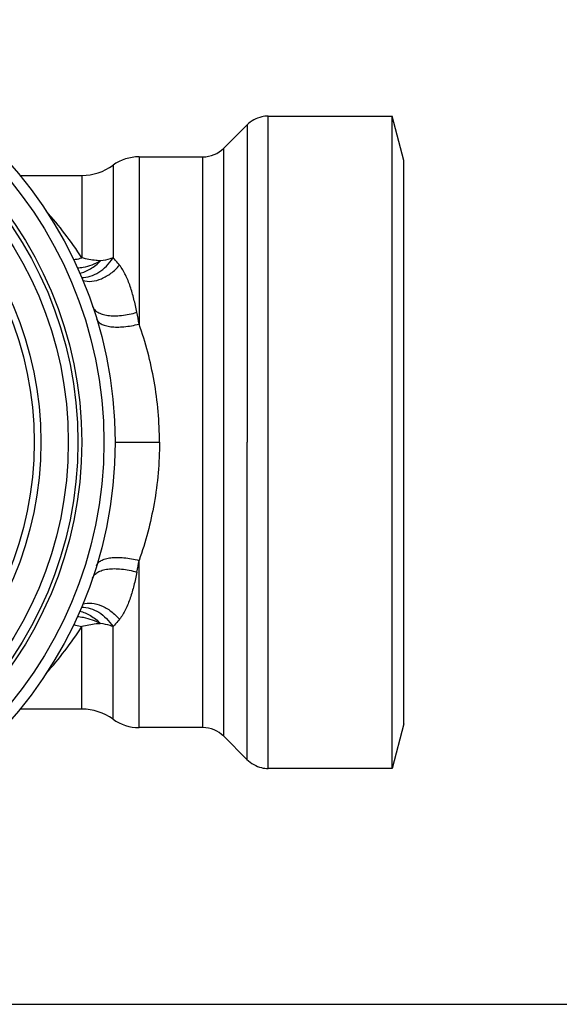
# Model space of a CAD drawing. Units: millimetres. Extents: x 0 to 420, y 0 to 297.
# Drawn here: x 173 to 209, y 0 to 66 of the extents above; entities that cross this region are included whole.
import ezdxf

# ---------------------------------------------------------------- set-up
doc = ezdxf.new("R2010")
doc.units = ezdxf.units.MM
doc.header["$LTSCALE"] = 23.1
doc.layers.get('0').update_dxf_attribs({"linetype": 'CONTINUOUS'})
for name, color, linetype in [('A_STD', 7, 'CONTINUOUS'), ('BEARBEITUNG', 7, 'CONTINUOUS'), ('BEARBEITUNG-5501-04-001', 7, 'CONTINUOUS'), ('E_STD', 7, 'CONTINUOUS')]:
    doc.layers.add(name, color=color, linetype=linetype)

msp = doc.modelspace()

# ---------------------------------------------------------------- linework, layer by layer
at = {"color": 7, "linetype": 'Continuous'}
for p, q in [((189.08, 59.866), (189.078, 59.86)), ((188.028, 59.262), (188.034, 59.262)), ((188.092, 59.32), (188.034, 59.262)), ((188.092, 59.32), (188.092, 37.912)), ((188.088, 16.508), (188.092, 37.912)), ((176.937, 19.912), (176.937, 25.477)), ((179.045, 19.23), (179.045, 25.478)), ((188.078, 16.512), (188.084, 16.512)), ((189.078, 15.964), (189.08, 15.958)), ((0, 0), (420, 0))]:
    msp.add_line(p, q, dxfattribs=at)
for radius in [25.347, 23.045]:
    msp.add_circle((150.678, 37.912), radius, dxfattribs=at)
for centre, radius, start, end in [((189.506, 57.907), 2, 102.36441, 135.0101), ((137.172, 37.653), 44.305, 348.93468, 349.98013), ((155.429, 39.356), 25.597, 318.25654, 327.1658), ((176.937, 16.312), 3.6, 54.15519, 90), ((185.099, 16.662), 2, 45, 90), ((189.506, 17.912), 2, 257.68586, 270)]:
    msp.add_arc(centre, radius, start, end, dxfattribs=at)
for points, knots in [([(177.933, 29.58), (177.954, 29.65), (178.039, 29.791), (178.253, 29.948), (178.543, 30.06), (178.903, 30.129), (179.323, 30.152), (179.967, 30.121), (180.465, 30.03), (180.802, 29.944)], [0, 0, 0, 0, 0.071707, 0.154312, 0.253971, 0.37272, 0.509683, 0.662414, 1, 1, 1, 1]), ([(177.665, 28.75), (177.692, 28.829), (177.787, 28.986), (178.018, 29.164), (178.328, 29.291), (178.706, 29.368), (179.143, 29.393), (179.805, 29.354), (180.314, 29.248), (180.654, 29.15)], [0, 0, 0, 0, 0.077685, 0.164675, 0.266676, 0.385804, 0.521494, 0.671456, 1, 1, 1, 1]), ([(180.654, 29.15), (180.595, 28.849), (180.465, 28.262), (180.22, 27.416), (179.916, 26.642), (179.648, 26.171), (179.489, 25.969)], [0, 0, 0, 0, 0.26961, 0.528495, 0.773642, 1, 1, 1, 1]), ([(176.92, 26.798), (177.117, 26.798), (177.525, 26.731), (178.102, 26.46), (178.626, 26.036), (178.916, 25.675), (179.045, 25.478)], [0, 0, 0, 0, 0.227753, 0.469848, 0.728, 1, 1, 1, 1]), ([(177.003, 27.003), (177.198, 27.058), (177.635, 27.087), (178.293, 26.906), (178.935, 26.526), (179.313, 26.17), (179.489, 25.969)], [0, 0, 0, 0, 0.215278, 0.452968, 0.716038, 1, 1, 1, 1]), ([(176.629, 26.157), (176.763, 26.147), (177.31, 26.074), (177.839, 25.878), (178.206, 25.678)], [0, 0, 0, 0, 0.242859, 1, 1, 1, 1]), ([(176.793, 26.518), (177.048, 26.458), (177.563, 26.232), (178.001, 25.886), (178.206, 25.678)], [0, 0, 0, 0, 0.472695, 1, 1, 1, 1]), ([(179.489, 25.969), (179.452, 25.924), (179.312, 25.753), (179.162, 25.591), (179.045, 25.478)], [0, 0, 0, 0, 0.263151, 1, 1, 1, 1]), ([(176.377, 25.596), (176.423, 25.59), (176.612, 25.56), (176.798, 25.517), (176.937, 25.477)], [0, 0, 0, 0, 0.24537, 1, 1, 1, 1]), ([(178.206, 25.678), (178.103, 25.672), (177.676, 25.638), (177.252, 25.558), (176.937, 25.477)], [0, 0, 0, 0, 0.239517, 1, 1, 1, 1]), ([(179.045, 25.478), (178.979, 25.502), (178.706, 25.592), (178.422, 25.649), (178.206, 25.678)], [0, 0, 0, 0, 0.241816, 1, 1, 1, 1]), ([(188.084, 16.512), (188.219, 16.377), (188.527, 16.141), (188.891, 16.005), (189.078, 15.964)], [0, 0, 0, 0, 0.499983, 1, 1, 1, 1])]:
    msp.add_open_spline(points, degree=3, knots=knots, dxfattribs=at)
at = {"layer": 'A_STD', "color": 7, "linetype": 'Continuous'}
for p, q in [((176.937, 19.912), (172.765, 19.912)), ((185.099, 18.662), (180.802, 18.662)), ((188.078, 16.512), (186.514, 18.076)), ((197.874, 15.912), (189.506, 15.912))]:
    msp.add_line(p, q, dxfattribs=at)
msp.add_circle((150.678, 37.912), 23.5, dxfattribs=at)
at = {"layer": 'BEARBEITUNG', "color": 7, "linetype": 'Continuous'}
msp.add_circle((150.678, 37.912), 26, dxfattribs=at)
at = {"layer": 'BEARBEITUNG-5501-04-001', "color": 7, "linetype": 'Continuous'}
for p, q in [((197.874, 15.912), (197.874, 59.912)), ((198.678, 56.912), (197.874, 59.912)), ((198.678, 18.912), (198.678, 56.912)), ((198.678, 18.912), (197.874, 15.912))]:
    msp.add_line(p, q, dxfattribs=at)
for radius in [28.5, 27.75, 26.25]:
    msp.add_circle((150.678, 37.912), radius, dxfattribs=at)
at = {"layer": 'E_STD', "color": 7, "linetype": 'Continuous'}
for p, q in [((189.506, 59.912), (197.874, 59.912)), ((189.506, 15.912), (189.506, 59.912)), ((186.514, 57.748), (188.028, 59.262)), ((180.802, 57.162), (185.099, 57.162)), ((180.802, 57.162), (180.802, 45.88)), ((185.099, 18.662), (185.099, 57.162)), ((186.514, 18.076), (186.514, 57.748)), ((179.045, 56.594), (179.045, 50.346)), ((172.765, 55.912), (176.937, 55.912)), ((176.937, 55.912), (176.937, 50.347)), ((179.178, 37.912), (182.178, 37.912)), ((180.802, 18.662), (180.802, 29.944))]:
    msp.add_line(p, q, dxfattribs=at)
for centre, radius, start, end in [((189.506, 57.912), 2, 90, 102.31414), ((180.802, 54.162), 3, 90, 125.84481), ((185.099, 59.162), 2, 270, 315), ((176.937, 59.512), 3.6, 270, 305.84481), ((155.429, 36.468), 25.597, 32.8342, 41.74346), ((137.172, 38.171), 44.305, 10.01987, 11.06532), ((180.802, 21.662), 3, 234.15519, 270)]:
    msp.add_arc(centre, radius, start, end, dxfattribs=at)
for points, knots in [([(176.377, 50.228), (176.423, 50.234), (176.612, 50.264), (176.798, 50.307), (176.937, 50.347)], [0, 0, 0, 0, 0.24537, 1, 1, 1, 1]), ([(176.629, 49.667), (176.763, 49.677), (177.31, 49.75), (177.839, 49.946), (178.206, 50.146)], [0, 0, 0, 0, 0.242859, 1, 1, 1, 1]), ([(176.793, 49.306), (177.048, 49.366), (177.563, 49.592), (178.001, 49.938), (178.206, 50.146)], [0, 0, 0, 0, 0.472695, 1, 1, 1, 1]), ([(176.92, 49.026), (177.117, 49.026), (177.525, 49.093), (178.102, 49.364), (178.626, 49.788), (178.916, 50.149), (179.045, 50.345)], [0, 0, 0, 0, 0.227753, 0.469848, 0.728, 1, 1, 1, 1]), ([(178.206, 50.146), (178.103, 50.152), (177.676, 50.186), (177.252, 50.266), (176.937, 50.347)], [0, 0, 0, 0, 0.239517, 1, 1, 1, 1]), ([(177.003, 48.821), (177.198, 48.766), (177.635, 48.737), (178.293, 48.918), (178.935, 49.298), (179.313, 49.654), (179.489, 49.855)], [0, 0, 0, 0, 0.215278, 0.452968, 0.716038, 1, 1, 1, 1]), ([(179.045, 50.346), (178.979, 50.322), (178.706, 50.232), (178.422, 50.175), (178.206, 50.146)], [0, 0, 0, 0, 0.241816, 1, 1, 1, 1]), ([(179.489, 49.855), (179.452, 49.9), (179.312, 50.071), (179.162, 50.233), (179.045, 50.346)], [0, 0, 0, 0, 0.263151, 1, 1, 1, 1]), ([(180.654, 46.674), (180.595, 46.975), (180.465, 47.562), (180.22, 48.408), (179.916, 49.182), (179.648, 49.653), (179.489, 49.855)], [0, 0, 0, 0, 0.26961, 0.528495, 0.773642, 1, 1, 1, 1]), ([(177.665, 47.074), (177.692, 46.995), (177.787, 46.838), (178.018, 46.66), (178.328, 46.533), (178.706, 46.456), (179.143, 46.431), (179.805, 46.47), (180.314, 46.576), (180.654, 46.674)], [0, 0, 0, 0, 0.077685, 0.164675, 0.266676, 0.385804, 0.521494, 0.671456, 1, 1, 1, 1]), ([(177.933, 46.244), (177.954, 46.174), (178.039, 46.033), (178.253, 45.876), (178.543, 45.764), (178.903, 45.695), (179.323, 45.672), (179.967, 45.703), (180.465, 45.794), (180.802, 45.88)], [0, 0, 0, 0, 0.071707, 0.154312, 0.253971, 0.37272, 0.509683, 0.662414, 1, 1, 1, 1]), ([(182.178, 37.912), (182.178, 39.293), (181.939, 42.004), (181.242, 44.632), (180.802, 45.88)], [0, 0, 0, 0, 0.510665, 1, 1, 1, 1]), ([(182.178, 37.912), (182.178, 36.531), (181.939, 33.82), (181.242, 31.192), (180.802, 29.944)], [0, 0, 0, 0, 0.510665, 1, 1, 1, 1])]:
    msp.add_open_spline(points, degree=3, knots=knots, dxfattribs=at)

doc.saveas('drawing.dxf')
